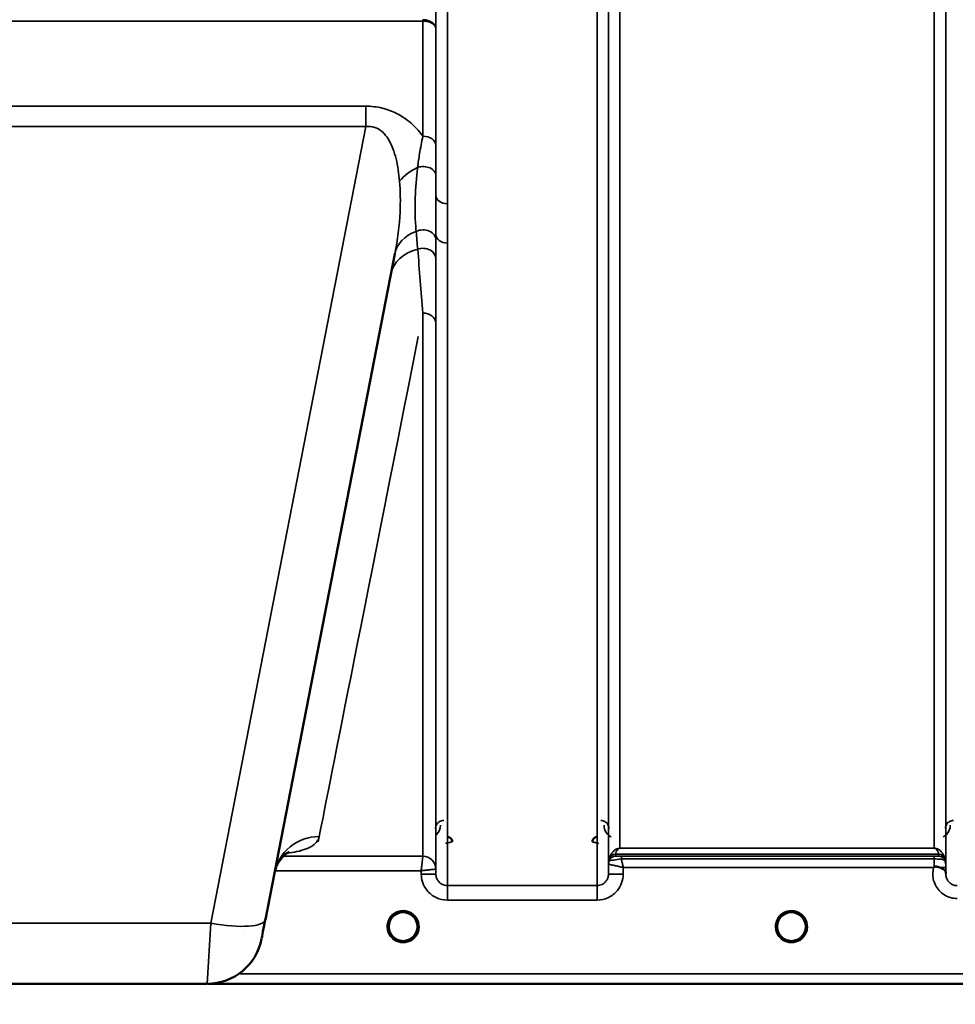
# Model space of a CAD drawing. Units: millimetres. Extents: x 0 to 9900, y 0 to 7000.
# Drawn here: x 6411 to 6698, y 4098 to 4400 of the extents above; entities that cross this region are included whole.
import ezdxf

# ---------------------------------------------------------------- set-up
doc = ezdxf.new("R2010")
doc.units = ezdxf.units.MM
doc.header["$LTSCALE"] = 33.333333
for name, color, linetype, lineweight in [('Dimension (ISO)', 7, 'Continuous', 25), ('Visible (ISO)', 7, 'Continuous', 50), ('Visible Narrow (ISO)', 7, 'Continuous', 35)]:
    doc.layers.add(name, color=color, linetype=linetype, lineweight=lineweight)
doc.styles.add('Note Text (ISO)', font='tahoma.ttf')
doc.dimstyles.new('TRICEL', dxfattribs={"dimscale": 33.333333, "dimtxt": 3.5, "dimasz": 1.2, "dimexe": 3.175, "dimexo": 2, "dimgap": 0.15, "dimtad": 1, "dimdec": 0, "dimlfac": 0.1, "dimrnd": 1e-08, "dimzin": 0, "dimdsep": 46, "dimtxsty": 'Note Text (ISO)', "dimblk": 'Filled-1', "dimcen": 0.09, "dimdle": 10, "dimclrd": 256, "dimclre": 256, "dimclrt": 256, "dimadec": 0, "dimazin": 0, "dimtfac": 0.2, "dimtdec": 0, "dimtmove": 0, "dimatfit": 3, "dimfxl": 1, "dimtolj": 1, "dimtzin": 0, "dimlwd": -1, "dimlwe": -1, "dimarcsym": 0})

# ---------------------------------------------------------------- blocks, each defined once
blk = doc.blocks.new('Filled-1')
at = {"color": 0}
for p, q in [((0, 0), (-1, 0.25)), ((-1, 0.25), (-1, -0.25)), ((-1, 0), (0, 0)), ((-1, -0.25), (0, 0))]:
    blk.add_line(p, q, dxfattribs=at)
at = {"color": 0, "flags": 128}
blk.add_lwpolyline([(-1, -0.25), (0, 0), (-1, 0.25), (-1, -0.25)], dxfattribs=at)
at = {"color": 0}
blk.add_solid([(-1, -0.25), (0, 0), (-1, 0.25), (-1, -0.25)], dxfattribs=at)
blk = doc.blocks.new('*D10')
at = {"layer": 'Defpoints', "color": 0, "transparency": 16777216}
for p in [(603.7, 4924.66), (7214.06, 4924.66), (7214.06, 3902.35)]:
    blk.add_point(p, dxfattribs=at)
at = {"layer": 'Dimension (ISO)', "transparency": 16777216}
for p, q in [((603.7, 4858), (603.7, 3796.52)), ((7214.06, 4858), (7214.06, 3796.52)), ((643.7, 3902.35), (7174.06, 3902.35))]:
    blk.add_line(p, q, dxfattribs=at)
at = {"layer": 'Dimension (ISO)', "transparency": 16777216, "xscale": 40.0000015894572, "yscale": 40.0000015894572, "zscale": 40.0000015894572, "rotation": 180}
blk.add_blockref('Filled-1', (603.7, 3902.35), dxfattribs=at)
at = {"layer": 'Dimension (ISO)', "transparency": 16777216, "xscale": 40.0000015894572, "yscale": 40.0000015894572, "zscale": 40.0000015894572}
blk.add_blockref('Filled-1', (7214.06, 3902.35), dxfattribs=at)
at = {"layer": 'Dimension (ISO)', "transparency": 16777216, "insert": (3787.32, 4028.64), "char_height": 116.667, "attachment_point": 1, "style": 'Note Text (ISO)'}
blk.add_mtext('\\A1;661', dxfattribs=at)

msp = doc.modelspace()

# ---------------------------------------------------------------- linework, layer by layer
at = {"layer": 'Visible (ISO)'}
for p, q in [((6486.23, 4124.35), (6525.9, 4328.41)), ((6350.5, 4104.66), (6468.39, 4104.66)), ((6468.72, 4104.67), (6906.6, 4104.67))]:
    msp.add_line(p, q, dxfattribs=at)
for centre, radius, start, end in [((6528.44, 4122.16), 4.4, 0, 180), ((6647.44, 4122.16), 4.4, 0, 180), ((6528.44, 4122.16), 4.4, 180, 232.03), ((6528.44, 4122.16), 4.4, 307.97, 0), ((6647.44, 4122.16), 4.4, 180, 232.0319), ((6647.44, 4122.16), 4.4, 307.9681, 0), ((6468.39, 4121.66), 17, 270, 349)]:
    msp.add_arc(centre, radius, start, end, dxfattribs=at)
for centre, major_axis, ratio, start_param, end_param in [((6486.63, 4126.42), (-1.56, -8), 0.00001, 0.143529, 1.383668), ((6528.44, 4122.16), (-4.29, -0.98), 0.99998, 1.120651, 1.570796), ((6647.44, 4122.16), (-4.29, -0.98), 0.99998, 1.120651, 1.570796)]:
    msp.add_ellipse(centre, major_axis=major_axis, ratio=ratio, start_param=start_param, end_param=end_param, dxfattribs=at)
for points, knots in [([(6543.46, 4148.19), (6543.46, 4148.19), (6543.46, 4148.19), (6543.45, 4148.38), (6543.42, 4148.57), (6543.29, 4148.87), (6543.2, 4149.05), (6542.9, 4149.36), (6542.74, 4149.47), (6542.46, 4149.59), (6542.36, 4149.62), (6542.16, 4149.66), (6542.06, 4149.67), (6541.96, 4149.67)], [-0.3020917, -0.3020917, -0.3020917, -0.3020917, -0.3010429, -0.3010429, -0.1978601, -0.1978601, -0.1218008, -0.1218008, -0.0618642, -0.0618642, -0.0308547, -0.0308547, -0.000001, -0.000001, -0.000001, -0.000001]), ([(6587.93, 4149.67), (6587.83, 4149.67), (6587.73, 4149.66), (6587.52, 4149.62), (6587.43, 4149.59), (6587.15, 4149.47), (6586.99, 4149.36), (6586.69, 4149.05), (6586.59, 4148.87), (6586.47, 4148.57), (6586.43, 4148.38), (6586.43, 4148.19), (6586.43, 4148.19), (6586.43, 4148.19)], [-0.1763487, -0.1763487, -0.1763487, -0.1763487, -0.1582748, -0.1582748, -0.1401097, -0.1401097, -0.1049992, -0.1049992, -0.060444, -0.060444, 0, 0, 0.0006144, 0.0006144, 0.0006144, 0.0006144]), ([(6493.53, 4145.04), (6493.53, 4145.04), (6493.53, 4145.04), (6493.37, 4144.97), (6491.84, 4144.34), (6489.78, 4141.13), (6489.25, 4139.85), (6488.99, 4138.56)], [4.843529, 4.843529, 4.843529, 4.843529, 5.007123, 5.007123, 7.633662, 7.633662, 8.805352, 8.805352, 8.805352, 8.805352]), ([(6691.03, 4140.29), (6691.03, 4140.29), (6691.03, 4140.29), (6691.03, 4140.29), (6691.03, 4140.29), (6691.03, 4140.29), (6691.03, 4140.29), (6691.03, 4140.29), (6691.03, 4140.29), (6691.03, 4140.29), (6691.03, 4140.29), (6691.03, 4140.29), (6691.03, 4140.29), (6691.03, 4140.29), (6691.03, 4140.29), (6691.03, 4140.29), (6691.03, 4140.3), (6691.03, 4140.3), (6691.03, 4140.3), (6691.03, 4140.3), (6691.03, 4140.3), (6691.03, 4140.3), (6691.03, 4140.3), (6691.04, 4140.3), (6691.05, 4140.31), (6691.06, 4140.32), (6691.07, 4140.33), (6691.09, 4140.35), (6691.11, 4140.36), (6691.16, 4140.4), (6691.2, 4140.43), (6691.23, 4140.46)], [-0.02635374, -0.02635374, -0.02635374, -0.02635374, -0.02633354, -0.02633354, -0.02631358, -0.02631358, -0.02629904, -0.02629904, -0.0262906, -0.0262906, -0.02628189, -0.02628189, -0.02626428, -0.02626428, -0.02615287, -0.02615287, -0.02610618, -0.02610618, -0.02600337, -0.02600337, -0.02577903, -0.02577903, -0.0253347, -0.0253347, -0.02301395, -0.02301395, -0.01976948, -0.01976948, -0.01314913, -0.01314913, 0, 0, 0, 0]), ([(6691.23, 4140.46), (6691.26, 4140.48), (6691.29, 4140.49), (6691.35, 4140.52), (6691.38, 4140.53), (6691.54, 4140.57), (6691.71, 4140.57), (6692.18, 4140.52), (6692.5, 4140.44), (6692.83, 4140.31)], [0.0000448, 0.0000448, 0.0000448, 0.0000448, 0.010381, 0.010381, 0.0195454, 0.0195454, 0.0603058, 0.0603058, 0.1188158, 0.1188158, 0.1188158, 0.1188158]), ([(6692.83, 4140.3), (6693.09, 4140.2), (6693.34, 4140.09), (6693.56, 4139.99), (6693.7, 4139.92), (6693.83, 4139.85), (6693.95, 4139.78), (6694.22, 4139.63), (6694.41, 4139.49), (6694.53, 4139.35), (6694.6, 4139.27), (6694.65, 4139.18), (6694.69, 4139.08), (6694.73, 4138.97), (6694.74, 4138.86), (6694.75, 4138.73)], [0.0000924, 0.0000924, 0.0000924, 0.0000924, 0.0946419, 0.0946419, 0.0946419, 0.1555044, 0.1555044, 0.1555044, 0.2900912, 0.2900912, 0.2900912, 0.3644132, 0.3644132, 0.3644132, 0.4502668, 0.4502668, 0.4502668, 0.4502668]), ([(6524.99, 4119.45), (6524.94, 4119.51), (6524.9, 4119.57), (6524.86, 4119.63), (6524.72, 4119.83), (6524.6, 4120.04), (6524.49, 4120.25), (6524.43, 4120.39), (6524.37, 4120.52), (6524.32, 4120.66), (6524.28, 4120.78), (6524.24, 4120.9), (6524.2, 4121.03), (6524.16, 4121.18), (6524.13, 4121.33), (6524.1, 4121.49), (6524.05, 4121.78), (6524.05, 4122), (6524.04, 4122.11), (6524.04, 4122.12), (6524.04, 4122.15), (6524.04, 4122.17), (6524.04, 4122.17), (6524.04, 4122.18), (6524.04, 4122.18)], [-0.1005571, -0.1005571, -0.1005571, -0.1005571, -0.094045, -0.094045, -0.094045, -0.0722973, -0.0722973, -0.0722973, -0.05889, -0.05889, -0.05889, -0.0467831, -0.0467831, -0.0467831, -0.03198, -0.03198, -0.03198, -0.0041465, -0.0041465, -0.0041465, -0.0008269, -0.0008269, -0.0008269, 0, 0, 0, 0]), ([(6525.36, 4119.03), (6525.27, 4119.12), (6525.18, 4119.21), (6525.1, 4119.31), (6525.01, 4119.42), (6524.91, 4119.54), (6524.83, 4119.67), (6524.77, 4119.75), (6524.72, 4119.84), (6524.67, 4119.93), (6524.62, 4120.01), (6524.57, 4120.09), (6524.53, 4120.17), (6524.48, 4120.28), (6524.43, 4120.38), (6524.39, 4120.49), (6524.31, 4120.67), (6524.25, 4120.86), (6524.2, 4121.04), (6524.11, 4121.36), (6524.08, 4121.63), (6524.06, 4121.81)], [-0.03744171, -0.03744171, -0.03744171, -0.03744171, -0.03455603, -0.03455603, -0.03455603, -0.03102997, -0.03102997, -0.03102997, -0.02860107, -0.02860107, -0.02860107, -0.02634406, -0.02634406, -0.02634406, -0.02353294, -0.02353294, -0.02353294, -0.01873759, -0.01873759, -0.01873759, -0.01061234, -0.01061234, -0.01061234, -0.01061234]), ([(6524.35, 4120.57), (6524.38, 4120.51), (6524.4, 4120.44), (6524.43, 4120.38), (6524.51, 4120.21), (6524.59, 4120.04), (6524.69, 4119.87)], [-0.10160058, -0.10160058, -0.10160058, -0.10160058, -0.09694402, -0.09694402, -0.09694402, -0.08402074, -0.08402074, -0.08402074, -0.08402074]), ([(6529.5, 4117.89), (6529.53, 4117.9), (6529.55, 4117.9), (6529.58, 4117.91), (6529.89, 4118), (6530.32, 4118.15), (6530.77, 4118.43), (6531.08, 4118.63), (6531.37, 4118.86), (6531.62, 4119.12), (6531.77, 4119.28), (6531.9, 4119.45), (6532.03, 4119.63), (6532.17, 4119.83), (6532.29, 4120.04), (6532.4, 4120.25), (6532.46, 4120.39), (6532.52, 4120.52), (6532.57, 4120.66), (6532.61, 4120.78), (6532.65, 4120.9), (6532.69, 4121.03), (6532.73, 4121.18), (6532.76, 4121.33), (6532.79, 4121.49), (6532.81, 4121.64), (6532.82, 4121.77), (6532.83, 4121.88)], [-0.1977411, -0.1977411, -0.1977411, -0.1977411, -0.1934075, -0.1934075, -0.1934075, -0.1459723, -0.1459723, -0.1459723, -0.113308, -0.113308, -0.113308, -0.094045, -0.094045, -0.094045, -0.0722972, -0.0722972, -0.0722972, -0.05889, -0.05889, -0.05889, -0.0467831, -0.0467831, -0.0467831, -0.03198, -0.03198, -0.03198, -0.0174331, -0.0174331, -0.0174331, -0.0174331]), ([(6532.83, 4121.85), (6532.83, 4121.83), (6532.83, 4121.8), (6532.82, 4121.77), (6532.8, 4121.48), (6532.74, 4121.18), (6532.65, 4120.9), (6532.6, 4120.73), (6532.54, 4120.57), (6532.47, 4120.42), (6532.43, 4120.32), (6532.38, 4120.22), (6532.33, 4120.12), (6532.29, 4120.04), (6532.24, 4119.96), (6532.19, 4119.88), (6532.14, 4119.79), (6532.08, 4119.7), (6532.02, 4119.61), (6531.92, 4119.47), (6531.81, 4119.34), (6531.7, 4119.21), (6531.64, 4119.14), (6531.58, 4119.08), (6531.53, 4119.03)], [-0.1288971, -0.1288971, -0.1288971, -0.1288971, -0.1262543, -0.1262543, -0.1262543, -0.0966851, -0.0966851, -0.0966851, -0.0798537, -0.0798537, -0.0798537, -0.0693538, -0.0693538, -0.0693538, -0.0604022, -0.0604022, -0.0604022, -0.0501901, -0.0501901, -0.0501901, -0.0344505, -0.0344505, -0.0344505, -0.0263588, -0.0263588, -0.0263588, -0.0263588]), ([(6643.04, 4122.17), (6643.04, 4122.16), (6643.04, 4122.16), (6643.04, 4122.16), (6643.04, 4122.1), (6643.05, 4121.97), (6643.06, 4121.78)], [-0.14678307, -0.14678307, -0.14678307, -0.14678307, -0.14554288, -0.14554288, -0.14554288, -0.13108816, -0.13108816, -0.13108816, -0.13108816]), ([(6644.71, 4118.71), (6644.68, 4118.74), (6644.64, 4118.77), (6644.59, 4118.81), (6644.41, 4118.97), (6644.25, 4119.13), (6644.1, 4119.31), (6644.01, 4119.42), (6643.91, 4119.54), (6643.83, 4119.67), (6643.77, 4119.75), (6643.72, 4119.84), (6643.67, 4119.93), (6643.62, 4120.01), (6643.57, 4120.09), (6643.53, 4120.17), (6643.48, 4120.28), (6643.43, 4120.38), (6643.39, 4120.49), (6643.31, 4120.67), (6643.25, 4120.86), (6643.2, 4121.04), (6643.08, 4121.48), (6643.06, 4121.83), (6643.05, 4121.98), (6643.04, 4122.07), (6643.04, 4122.14), (6643.04, 4122.16), (6643.04, 4122.16), (6643.04, 4122.16), (6643.04, 4122.16)], [-0.04124188, -0.04124188, -0.04124188, -0.04124188, -0.03984033, -0.03984033, -0.03984033, -0.034556, -0.034556, -0.034556, -0.03102994, -0.03102994, -0.03102994, -0.02860105, -0.02860105, -0.02860105, -0.02634404, -0.02634404, -0.02634404, -0.02353292, -0.02353292, -0.02353292, -0.01873758, -0.01873758, -0.01873758, -0.00742463, -0.00742463, -0.00742463, -0.00105212, -0.00105212, -0.00105212, -0.00098961, -0.00098961, -0.00098961, -0.00098961]), ([(6643.35, 4120.57), (6643.37, 4120.51), (6643.4, 4120.44), (6643.43, 4120.38), (6643.51, 4120.21), (6643.59, 4120.04), (6643.7, 4119.87)], [-0.10161976, -0.10161976, -0.10161976, -0.10161976, -0.09694404, -0.09694404, -0.09694404, -0.08400149, -0.08400149, -0.08400149, -0.08400149]), ([(6651.84, 4121.98), (6651.84, 4121.91), (6651.83, 4121.84), (6651.82, 4121.76), (6651.79, 4121.46), (6651.73, 4121.17), (6651.64, 4120.89), (6651.59, 4120.73), (6651.54, 4120.57), (6651.47, 4120.41), (6651.42, 4120.31), (6651.38, 4120.21), (6651.33, 4120.12), (6651.28, 4120.04), (6651.24, 4119.95), (6651.19, 4119.87), (6651.13, 4119.78), (6651.07, 4119.69), (6651.01, 4119.6), (6650.92, 4119.47), (6650.81, 4119.34), (6650.7, 4119.21), (6650.45, 4118.93), (6650.23, 4118.75), (6650.15, 4118.69)], [-0.134094, -0.134094, -0.134094, -0.134094, -0.1257006, -0.1257006, -0.1257006, -0.096304, -0.096304, -0.096304, -0.079647, -0.079647, -0.079647, -0.0692007, -0.0692007, -0.0692007, -0.0602507, -0.0602507, -0.0602507, -0.0499906, -0.0499906, -0.0499906, -0.0344505, -0.0344505, -0.0344505, 0, 0, 0, 0]), ([(6651.19, 4119.87), (6651.27, 4120), (6651.34, 4120.12), (6651.4, 4120.25), (6651.45, 4120.36), (6651.5, 4120.46), (6651.54, 4120.57)], [-0.08539148, -0.08539148, -0.08539148, -0.08539148, -0.07229709, -0.07229709, -0.07229709, -0.06175049, -0.06175049, -0.06175049, -0.06175049]), ([(6651.84, 4122.18), (6651.84, 4122.18), (6651.84, 4122.17), (6651.84, 4122.16), (6651.84, 4122.11), (6651.84, 4121.98), (6651.83, 4121.81)], [-0.14871563, -0.14871563, -0.14871563, -0.14871563, -0.14554288, -0.14554288, -0.14554288, -0.13174704, -0.13174704, -0.13174704, -0.13174704]), ([(6524.95, 4119.5), (6525.16, 4119.23), (6525.41, 4118.97), (6525.7, 4118.74), (6526.12, 4118.4), (6526.58, 4118.15), (6527.04, 4118), (6527.18, 4117.95), (6527.3, 4117.91), (6527.38, 4117.89)], [-0.07410125, -0.07410125, -0.07410125, -0.07410125, -0.05146946, -0.05146946, -0.05146946, -0.01809961, -0.01809961, -0.01809961, -0.00780609, -0.00780609, -0.00780609, -0.00780609]), ([(6525.89, 4118.58), (6526.07, 4118.42), (6526.16, 4118.33), (6526.2, 4118.27), (6526.22, 4118.24), (6526.23, 4118.21), (6526.24, 4118.18), (6526.24, 4118.16), (6526.24, 4118.15), (6526.23, 4118.13), (6526.23, 4118.12), (6526.22, 4118.11), (6526.21, 4118.1), (6526.2, 4118.09), (6526.19, 4118.08), (6526.18, 4118.07), (6526.16, 4118.06), (6526.13, 4118.05), (6526.11, 4118.05), (6526.06, 4118.03), (6526.01, 4118.03), (6525.96, 4118.03), (6525.9, 4118.03), (6525.85, 4118.03), (6525.82, 4118.03), (6525.81, 4118.03), (6525.8, 4118.03), (6525.8, 4118.03)], [-0.007647616, -0.007647616, -0.007647616, -0.007647616, -0.005764131, -0.005764131, -0.005764131, -0.004904883, -0.004904883, -0.004904883, -0.00442656, -0.00442656, -0.00442656, -0.004090194, -0.004090194, -0.004090194, -0.003677553, -0.003677553, -0.003677553, -0.003058504, -0.003058504, -0.003058504, -0.001892073, -0.001892073, -0.001892073, -0.000526712, -0.000526712, -0.000526712, -0.000012735, -0.000012735, -0.000012735, -0.000012735]), ([(6527.38, 4117.89), (6527.39, 4117.89), (6527.39, 4117.89), (6527.4, 4117.89), (6527.42, 4117.88), (6527.45, 4117.88), (6527.46, 4117.87)], [-0.005586189, -0.005586189, -0.005586189, -0.005586189, -0.00491068, -0.00491068, -0.00491068, 0, 0, 0, 0]), ([(6529.5, 4117.89), (6529.5, 4117.89), (6529.5, 4117.89), (6529.49, 4117.89), (6529.46, 4117.88), (6529.44, 4117.88), (6529.43, 4117.87)], [-0.005586188, -0.005586188, -0.005586188, -0.005586188, -0.00491068, -0.00491068, -0.00491068, 0, 0, 0, 0]), ([(6531.9, 4119.45), (6531.7, 4119.19), (6531.46, 4118.95), (6531.19, 4118.74), (6530.77, 4118.4), (6530.31, 4118.15), (6529.85, 4118), (6529.71, 4117.95), (6529.59, 4117.91), (6529.5, 4117.89)], [-0.07274218, -0.07274218, -0.07274218, -0.07274218, -0.05146947, -0.05146947, -0.05146947, -0.01809961, -0.01809961, -0.01809961, -0.0078061, -0.0078061, -0.0078061, -0.0078061]), ([(6531.09, 4118.03), (6531.08, 4118.03), (6531.07, 4118.03), (6531.04, 4118.03), (6531.03, 4118.03), (6531.02, 4118.03), (6531, 4118.03), (6530.98, 4118.03), (6530.95, 4118.03), (6530.92, 4118.03), (6530.87, 4118.03), (6530.82, 4118.04), (6530.77, 4118.05), (6530.75, 4118.05), (6530.73, 4118.06), (6530.71, 4118.08), (6530.69, 4118.08), (6530.68, 4118.09), (6530.67, 4118.1), (6530.66, 4118.11), (6530.66, 4118.12), (6530.65, 4118.13), (6530.65, 4118.15), (6530.65, 4118.17), (6530.65, 4118.18), (6530.66, 4118.21), (6530.67, 4118.24), (6530.69, 4118.27), (6530.74, 4118.34), (6530.82, 4118.43), (6531, 4118.58)], [-0.4094279, -0.4094279, -0.4094279, -0.4094279, -0.3717276, -0.3717276, -0.3717276, -0.3549732, -0.3549732, -0.3549732, -0.3198616, -0.3198616, -0.3198616, -0.2611459, -0.2611459, -0.2611459, -0.2296685, -0.2296685, -0.2296685, -0.2083125, -0.2083125, -0.2083125, -0.1904331, -0.1904331, -0.1904331, -0.1643446, -0.1643446, -0.1643446, -0.1185986, -0.1185986, -0.1185986, -0.0223771, -0.0223771, -0.0223771, -0.0223771]), ([(6643.95, 4119.5), (6644.16, 4119.23), (6644.41, 4118.97), (6644.7, 4118.74), (6645.12, 4118.4), (6645.58, 4118.15), (6646.04, 4118), (6646.18, 4117.95), (6646.3, 4117.91), (6646.38, 4117.89)], [-0.07409379, -0.07409379, -0.07409379, -0.07409379, -0.05146947, -0.05146947, -0.05146947, -0.01809961, -0.01809961, -0.01809961, -0.0078061, -0.0078061, -0.0078061, -0.0078061]), ([(6646.38, 4117.89), (6646.36, 4117.9), (6646.33, 4117.9), (6646.31, 4117.91), (6645.99, 4118), (6645.57, 4118.15), (6645.12, 4118.43), (6644.76, 4118.66), (6644.42, 4118.95), (6644.14, 4119.27)], [-0.19774132, -0.19774132, -0.19774132, -0.19774132, -0.1934077, -0.1934077, -0.1934077, -0.14597241, -0.14597241, -0.14597241, -0.10736263, -0.10736263, -0.10736263, -0.10736263]), ([(6644.77, 4118.67), (6645.04, 4118.46), (6645.15, 4118.35), (6645.2, 4118.27), (6645.22, 4118.24), (6645.23, 4118.21), (6645.24, 4118.18), (6645.24, 4118.16), (6645.24, 4118.15), (6645.23, 4118.13), (6645.23, 4118.12), (6645.22, 4118.11), (6645.21, 4118.1), (6645.2, 4118.09), (6645.19, 4118.08), (6645.18, 4118.07), (6645.16, 4118.06), (6645.13, 4118.05), (6645.11, 4118.05), (6645.06, 4118.03), (6645.01, 4118.03), (6644.96, 4118.03), (6644.9, 4118.03), (6644.85, 4118.03), (6644.82, 4118.03), (6644.81, 4118.03), (6644.8, 4118.03), (6644.8, 4118.03)], [-0.008038431, -0.008038431, -0.008038431, -0.008038431, -0.005787947, -0.005787947, -0.005787947, -0.004925149, -0.004925149, -0.004925149, -0.004444851, -0.004444851, -0.004444851, -0.004107096, -0.004107096, -0.004107096, -0.00369275, -0.00369275, -0.00369275, -0.003071144, -0.003071144, -0.003071144, -0.001899895, -0.001899895, -0.001899895, -0.000528894, -0.000528894, -0.000528894, -0.000012793, -0.000012793, -0.000012793, -0.000012793]), ([(6648.5, 4117.89), (6648.53, 4117.9), (6648.55, 4117.9), (6648.58, 4117.91), (6648.89, 4118), (6649.31, 4118.15), (6649.77, 4118.43), (6650.21, 4118.72), (6650.61, 4119.07), (6650.94, 4119.5)], [-0.19774086, -0.19774086, -0.19774086, -0.19774086, -0.19340725, -0.19340725, -0.19340725, -0.14597206, -0.14597206, -0.14597206, -0.09874979, -0.09874979, -0.09874979, -0.09874979]), ([(6650.09, 4118.03), (6650.08, 4118.03), (6650.07, 4118.03), (6650.04, 4118.03), (6650.03, 4118.03), (6650.02, 4118.03), (6650, 4118.03), (6649.98, 4118.03), (6649.95, 4118.03), (6649.92, 4118.03), (6649.87, 4118.03), (6649.82, 4118.04), (6649.77, 4118.05), (6649.75, 4118.05), (6649.73, 4118.06), (6649.71, 4118.08), (6649.69, 4118.08), (6649.68, 4118.09), (6649.67, 4118.1), (6649.66, 4118.11), (6649.66, 4118.12), (6649.65, 4118.13), (6649.65, 4118.15), (6649.65, 4118.17), (6649.65, 4118.18), (6649.66, 4118.21), (6649.67, 4118.24), (6649.69, 4118.27), (6649.74, 4118.35), (6649.85, 4118.46), (6650.11, 4118.66)], [-0.4094279, -0.4094279, -0.4094279, -0.4094279, -0.371727, -0.371727, -0.371727, -0.3549732, -0.3549732, -0.3549732, -0.3198617, -0.3198617, -0.3198617, -0.2611459, -0.2611459, -0.2611459, -0.2296685, -0.2296685, -0.2296685, -0.2083125, -0.2083125, -0.2083125, -0.1904331, -0.1904331, -0.1904331, -0.1643446, -0.1643446, -0.1643446, -0.1185986, -0.1185986, -0.1185986, -0.0059858, -0.0059858, -0.0059858, -0.0059858])]:
    msp.add_open_spline(points, degree=3, knots=knots, dxfattribs=at)
for points in [[(6694.75, 4138.69), (6694.75, 4138.62), (6694.75, 4138.54), (6694.75, 4138.47)], [(6524.06, 4121.81), (6524.06, 4121.8), (6524.06, 4121.79), (6524.06, 4121.78)], [(6643.06, 4121.79), (6643.06, 4121.81), (6643.06, 4121.84), (6643.06, 4121.86)], [(6651.83, 4121.81), (6651.83, 4121.88), (6651.84, 4121.94), (6651.84, 4121.99)], [(6527.46, 4117.87), (6527.44, 4117.88), (6527.41, 4117.89), (6527.38, 4117.89)], [(6646.46, 4117.87), (6646.44, 4117.88), (6646.41, 4117.89), (6646.38, 4117.89)], [(6648.5, 4117.89), (6648.48, 4117.89), (6648.45, 4117.88), (6648.43, 4117.87)], [(6650.94, 4119.5), (6650.83, 4119.36), (6650.71, 4119.22), (6650.57, 4119.08)]]:
    msp.add_open_spline(points, degree=3, dxfattribs=at)
at = {"layer": 'Visible Narrow (ISO)'}
for p, q in [((6542, 5309.31), (6542, 4343.79)), ((6587.89, 4134.75), (6587.89, 5309.31)), ((6538.5, 4346.34), (6538.5, 5307.45)), ((6591.39, 5307.45), (6591.39, 4138.22)), ((6694.75, 4138.22), (6694.75, 5307.89)), ((6591.41, 4141.29), (6591.41, 5305.9)), ((6694.72, 5305.92), (6694.72, 4141.29)), ((6594.91, 5271.57), (6594.91, 4146.2)), ((6691.22, 4146.2), (6691.22, 5271.57)), ((6284.4, 4399.76), (6534.49, 4399.76)), ((6534.49, 4364.47), (6534.49, 4399.76)), ((6538.49, 4397.39), (6538.49, 4361.62)), ((6517.02, 4373.67), (6301.87, 4373.67)), ((6517.02, 4373.67), (6517.02, 4367.42)), ((6301.87, 4367.42), (6517.02, 4367.42)), ((6517.02, 4367.42), (6469.54, 4123.19)), ((6542, 4343.79), (6542, 4331.73)), ((6538.5, 4138.22), (6538.5, 4334.33)), ((6542, 4331.73), (6542, 4134.75)), ((6534.49, 4143.75), (6534.49, 4310.24)), ((6538.49, 4307.13), (6538.49, 4139.79)), ((6491.72, 4144.49), (6491.72, 4144.49)), ((6692.63, 4144.35), (6593.5, 4144.35)), ((6593.5, 4144.34), (6593.5, 4143.76)), ((6593.5, 4144.34), (6692.64, 4144.34)), ((6691.22, 4146.2), (6594.91, 4146.2)), ((6594.91, 4146.19), (6594.91, 4146.2)), ((6594.91, 4146.19), (6691.22, 4146.19)), ((6691.22, 4146.19), (6691.22, 4146.2)), ((6692.64, 4143.75), (6692.64, 4144.34)), ((6491.18, 4143.75), (6491.18, 4143.75)), ((6534.49, 4143.75), (6491.72, 4143.75)), ((6591.41, 4141.29), (6591.39, 4138.22)), ((6591.61, 4142.42), (6591.61, 4143.01)), ((6691.23, 4143.73), (6595.33, 4143.73)), ((6595.33, 4143.73), (6595.33, 4142.9)), ((6595.33, 4142.9), (6691.23, 4142.9)), ((6691.23, 4143.73), (6691.23, 4142.9)), ((6694.52, 4143.01), (6694.52, 4142.42)), ((6489.16, 4139.29), (6489.16, 4139.29)), ((6489.17, 4139.29), (6533.99, 4139.29)), ((6533.99, 4139.29), (6534, 4138.22)), ((6538.5, 4138.22), (6538.49, 4139.79)), ((6595.89, 4138.22), (6595.9, 4140.29)), ((6595.9, 4140.29), (6691.03, 4140.29)), ((6694.75, 4138.69), (6694.73, 4140.29)), ((6587.89, 4134.75), (6542, 4134.75)), ((6542, 4130.29), (6542, 4134.75)), ((6587.89, 4130.29), (6587.89, 4134.75)), ((6542, 4130.29), (6587.89, 4130.29)), ((6469.54, 4123.19), (6349.34, 4123.19)), ((6468.39, 4104.66), (6469.54, 4123.19)), ((6479.38, 4120.56), (6479.38, 4120.56)), ((6728.94, 4107.65), (6478.01, 4107.65)), ((6469.01, 4104.67), (6729.01, 4104.67))]:
    msp.add_line(p, q, dxfattribs=at)
for centre in [(6528.44, 4122.16), (6647.44, 4122.16)]:
    msp.add_arc(centre, 4.9, 302.6929, 237.3071, dxfattribs=at)
for centre, major_axis, ratio, start_param, end_param in [((6534.49, 4406.48), (0, -10), 0.000162, 5.393068, 5.449413), ((6534.49, 4361.6), (4, 0), 0.71728, 0.008727, 1.570796), ((6538.45, 4346.52), (13.26, 4.48), 0.708406, 1.754185, 2.285827), ((6534.5, 4352.54), (4, 0), 0.655238, 0.00792, 1.976941), ((6542, 4346.36), (-3.5, 0), 0.735282, 0.008744, 1.570796), ((6539.64, 4325.74), (-13.74, 2.67), 0.739941, 5.400225, 6.283185), ((6534.5, 4332.57), (4, 0), 0.795303, 0.009474, 2.111542), ((6542, 4334.35), (-3.5, 0), 0.750552, 0.008737, 1.570796), ((6538.45, 4319.63), (-13.74, 2.67), 0.755067, 5.268473, 6.283185), ((6534.49, 4326.93), (4, 0), 0.795051, 0.00934, 1.978362), ((6534.49, 4307.1), (4, 0), 0.786706, 0.008727, 1.570796), ((6656.06, 4924.66), (-154.53, -781), 0.00001, 0.107016, 0.650392), ((6502.74, 4135.89), (-13.74, 2.67), 0.991876, 4.902853, 6.283185), ((6593.5, 4142.34), (-2, 0), 0.999132, 4.712389, 5.943348), ((6593.5, 4142.36), (-1.95, 0.44), 0.993241, 4.935125, 6.159749), ((6594.45, 4145.66), (-0.95, -1.32), 0.024566, 6.161147, 6.2495), ((6691.69, 4145.66), (0.95, -1.32), 0.024566, 0.033686, 0.122039), ((6692.63, 4142.36), (1.95, 0.44), 0.993241, 0.123436, 1.34806), ((6692.64, 4142.34), (2, 0), 0.999132, 0.339837, 1.570796), ((6534.49, 4139.75), (4, 0), 0.999882, 0.008727, 1.570796), ((6534.24, 4143.75), (0.25, 0), 0.021605, 6.249462, 6.283195), ((6534.49, 4139.75), (-2.16, 3.36), 0.999598, 4.15002, 5.711518), ((6594.91, 4141.26), (-3.5, 0), 0.999881, 5.943348, 6.274459), ((6593.66, 4141.27), (-2.25, 0.01), 0.004754, 6.249207, 6.282985), ((6594.91, 4141.25), (-1.89, -2.94), 0.999597, 4.944549, 5.275087), ((6593.5, 4141.76), (-2, 0), 0.999881, 4.712389, 5.943348), ((6593.5, 4141.75), (-1.08, -1.68), 0.999597, 3.712022, 4.942982), ((6593.09, 4147.09), (1.47, 4.08), 0.008837, 3.009282, 3.117658), ((6594.48, 4142.43), (-2.86, -0.01), 0.018862, 6.283118, 6.312391), ((6595.11, 4143.76), (1.61, 0), 0.018817, 3.141537, 3.170808), ((6691.23, 4140.26), (0.01, -4.5), 0.000027, 4.082892, 4.667487), ((6692.64, 4141.75), (2, 0), 0.999882, 0.339837, 1.570796), ((6693.05, 4147.09), (1.47, -4.08), 0.008837, 0.023935, 0.13231), ((6691.22, 4141.25), (3.5, 0), 0.999882, 0.008727, 0.339831), ((6534, 4138.18), (4.5, 0.04), 0.008726, 0.000134, 1.57072), ((6536.24, 4139.77), (-2.25, -0.02), 0.008553, 3.141792, 3.175526), ((6595.89, 4138.18), (-4.5, 0.04), 0.008726, 4.712465, 6.283052), ((6691.23, 4140.26), (3.5, 0.03), 0.008726, 0.000123, 1.097754), ((6469.54, 4127.59), (16.69, -3.24), 0.254374, 4.761794, 6.283185), ((6528.44, 4122.16), (-4.4, 0), 0.999962, 0.927332, 1.327612), ((6528.44, 4122.16), (4.12, -2.65), 0.999984, 4.712389, 5.853501), ((6528.44, 4122.16), (-3.52, -2.64), 0.999989, 1.170433, 1.570796), ((6647.44, 4122.16), (-4.4, 0), 0.999962, 0.91511, 1.327612), ((6647.44, 4122.16), (4.12, -2.65), 0.999984, 4.712389, 5.853484), ((6647.44, 4122.16), (-3.49, -2.68), 0.99999, 1.159682, 1.570796)]:
    msp.add_ellipse(centre, major_axis=major_axis, ratio=ratio, start_param=start_param, end_param=end_param, dxfattribs=at)
for points in [[(6538.49, 4397.39), (6538.48, 4403.87), (6538.48, 4410.35), (6538.48, 4416.83)], [(6538.5, 4346.34), (6538.5, 4348.36), (6538.5, 4350.45), (6538.49, 4352.56)], [(6532.44, 4335.3), (6532.6, 4333.49), (6532.76, 4331.68), (6532.91, 4329.85)], [(6538.49, 4326.96), (6538.5, 4328.84), (6538.5, 4330.72), (6538.5, 4332.59)], [(6538.5, 4332.59), (6538.5, 4333.17), (6538.5, 4333.74), (6538.5, 4334.33)], [(6532.91, 4329.85), (6533.45, 4323.47), (6533.97, 4316.9), (6534.49, 4310.25)], [(6538.49, 4307.13), (6538.49, 4313.78), (6538.49, 4320.42), (6538.49, 4326.96)]]:
    msp.add_open_spline(points, degree=3, dxfattribs=at)
for points, knots in [([(6538.49, 4397.39), (6538.49, 4397.4), (6538.49, 4397.4), (6538.49, 4397.4), (6538.48, 4397.84), (6538.32, 4398.28), (6538.03, 4398.67), (6537.93, 4398.8), (6537.82, 4398.92), (6537.7, 4399.04), (6537.49, 4399.24), (6537.25, 4399.42), (6536.97, 4399.58), (6536.92, 4399.61), (6536.87, 4399.63), (6536.82, 4399.66), (6536.65, 4399.74), (6536.47, 4399.82), (6536.29, 4399.89), (6536.1, 4399.95), (6535.91, 4400.01), (6535.71, 4400.05), (6535.32, 4400.14), (6534.9, 4400.19), (6534.49, 4400.19)], [-2.173583, -2.173583, -2.173583, -2.173583, -2.16695, -2.16695, -2.16695, -1.516865, -1.516865, -1.516865, -1.30017, -1.30017, -1.30017, -0.931264, -0.931264, -0.931264, -0.86678, -0.86678, -0.86678, -0.650085, -0.650085, -0.650085, -0.43339, -0.43339, -0.43339, 0, 0, 0, 0]), ([(6534.49, 4399.76), (6534.9, 4399.76), (6535.53, 4399.7), (6536.29, 4399.52), (6537.01, 4399.26), (6537.61, 4398.9), (6538.27, 4398.27), (6538.48, 4397.77), (6538.49, 4397.4), (6538.49, 4397.39), (6538.49, 4397.39)], [0, 0, 0, 0, 0.43339, 0.650085, 0.86678, 1.30017, 1.516865, 2.16695, 2.16695, 2.173583, 2.173583, 2.173583, 2.173583]), ([(6534.49, 4364.47), (6534.04, 4365.08), (6532.36, 4367.2), (6529.71, 4369.63), (6525.82, 4371.88), (6522.09, 4373.28), (6518.69, 4373.67), (6517.02, 4373.67)], [4.326978, 4.326978, 4.326978, 4.326978, 4.626651, 5.380095, 5.631242, 6.133538, 6.635833, 6.635833, 6.635833, 6.635833]), ([(6517.02, 4367.42), (6517.96, 4367.55), (6518.9, 4367.47), (6519.76, 4367.19), (6520.62, 4366.91), (6521.41, 4366.42), (6522.1, 4365.78), (6522.45, 4365.47), (6522.78, 4365.11), (6523.08, 4364.73), (6524, 4363.58), (6524.72, 4362.18), (6525.3, 4360.66), (6525.68, 4359.66), (6526.01, 4358.6), (6526.28, 4357.51), (6526.82, 4355.33), (6527.16, 4353.02), (6527.36, 4350.68)], [-6.635833, -6.635833, -6.635833, -6.635833, -6.133538, -6.133538, -6.133538, -5.631242, -5.631242, -5.631242, -5.380095, -5.380095, -5.380095, -4.626651, -4.626651, -4.626651, -4.124356, -4.124356, -4.124356, -3.119765, -3.119765, -3.119765, -3.119765]), ([(6534.49, 4364.47), (6534.11, 4362.72), (6533.52, 4359.51), (6533.07, 4356.31), (6532.91, 4354.94)], [0.000084, 0.000084, 0.000084, 0.000084, 0.699193, 1.223587, 1.223587, 1.223587, 1.223587]), ([(6538.49, 4352.56), (6538.49, 4353.88), (6538.49, 4356.97), (6538.49, 4360), (6538.49, 4361.62)], [-1.223587, -1.223587, -1.223587, -1.223587, -0.699193, 0, 0, 0, 0]), ([(6532.91, 4354.94), (6532.51, 4351.73), (6532.1, 4346.53), (6532.09, 4340.16), (6532.29, 4336.88), (6532.44, 4335.3)], [0, 0, 0, 0, 1.251024, 2.085039, 2.919055, 2.919055, 2.919055, 2.919055]), ([(6527.36, 4350.68), (6527.62, 4347.57), (6527.73, 4340.28), (6526.73, 4332.7), (6525.9, 4328.41)], [-20.88654, -20.88654, -20.88654, -20.88654, -19.551308, -17.771, -17.771, -17.771, -17.771]), ([(6538.5, 4346.34), (6538.5, 4345.39), (6538.5, 4344.44), (6538.5, 4343.5), (6538.5, 4341.59), (6538.5, 4339.73), (6538.5, 4337.9), (6538.5, 4336.7), (6538.5, 4335.51), (6538.5, 4334.33)], [-1.794406, -1.794406, -1.794406, -1.794406, -1.383605, -1.383605, -1.383605, -0.550543, -0.550543, -0.550543, 0, 0, 0, 0]), ([(6540.88, 4154.73), (6540.43, 4154.73), (6539.55, 4154.45), (6538.61, 4153.51), (6538.38, 4152.71), (6538.38, 4152.24)], [-0.1904848, -0.1904848, -0.1904848, -0.1904848, -0.1360606, -0.0816363, 0, 0, 0, 0]), ([(6591.51, 4152.24), (6591.51, 4152.55), (6591.38, 4153.19), (6590.81, 4154.08), (6589.92, 4154.63), (6589.24, 4154.73), (6589.01, 4154.73)], [-0.1904848, -0.1904848, -0.1904848, -0.1904848, -0.1360606, -0.0816363, -0.0272121, 0, 0, 0, 0]), ([(6697.13, 4154.73), (6696.68, 4154.73), (6696.23, 4154.6), (6695.88, 4154.39), (6695.71, 4154.29), (6695.55, 4154.17), (6695.42, 4154.04), (6694.87, 4153.53), (6694.63, 4152.87), (6694.63, 4152.24)], [-0.1902121, -0.1902121, -0.1902121, -0.1902121, -0.1358658, -0.1358658, -0.1358658, -0.1086926, -0.1086926, -0.1086926, 0, 0, 0, 0]), ([(6538.49, 4150.21), (6538.53, 4150.25), (6539.48, 4151.11), (6539.87, 4152.22), (6539.88, 4153.24)], [0.4606073, 0.4606073, 0.4606073, 0.4606073, 0.4824166, 0.9159385, 0.9159385, 0.9159385, 0.9159385]), ([(6590.01, 4153.24), (6590.02, 4152.47), (6590.38, 4151.18), (6591.5, 4150.06), (6592.14, 4149.71), (6592.2, 4149.67)], [3.0621353, 3.0621353, 3.0621353, 3.0621353, 3.3872766, 3.6040375, 3.6276474, 3.6276474, 3.6276474, 3.6276474]), ([(6693.94, 4149.67), (6694.3, 4149.86), (6695.63, 4150.84), (6696.12, 4152.22), (6696.13, 4153.24)], [0.3513, 0.3513, 0.3513, 0.3513, 0.4830191, 0.9165408, 0.9165408, 0.9165408, 0.9165408]), ([(6492.76, 4144.62), (6493.96, 4144.77), (6497.49, 4145.4), (6501.21, 4146.92), (6502.53, 4148.74), (6502.74, 4149.78)], [2.778678, 2.778678, 2.778678, 2.778678, 3.81323, 6.355384, 8.897538, 8.897538, 8.897538, 8.897538]), ([(6541.46, 4147.67), (6541.47, 4147.67), (6541.47, 4147.67), (6541.47, 4147.67), (6541.65, 4147.71), (6541.83, 4147.76), (6542.01, 4147.81), (6542.18, 4147.85), (6542.35, 4147.89), (6542.51, 4147.94), (6542.68, 4147.98), (6542.83, 4148.02), (6542.97, 4148.05), (6542.99, 4148.06), (6543.01, 4148.06), (6543.02, 4148.07), (6543.07, 4148.08), (6543.12, 4148.09), (6543.17, 4148.1), (6543.22, 4148.12), (6543.27, 4148.13), (6543.32, 4148.14), (6543.4, 4148.17), (6543.46, 4148.18), (6543.46, 4148.18)], [-0.09472147, -0.09472147, -0.09472147, -0.09472147, -0.09427682, -0.09427682, -0.09427682, -0.07542146, -0.07542146, -0.07542146, -0.05656609, -0.05656609, -0.05656609, -0.03771073, -0.03771073, -0.03771073, -0.03549007, -0.03549007, -0.03549007, -0.02828305, -0.02828305, -0.02828305, -0.01885536, -0.01885536, -0.01885536, 0, 0, 0, 0]), ([(6586.43, 4148.18), (6586.43, 4148.18), (6586.48, 4148.17), (6586.57, 4148.14), (6586.61, 4148.13), (6586.66, 4148.12), (6586.72, 4148.1), (6586.77, 4148.09), (6586.82, 4148.08), (6586.87, 4148.07), (6586.88, 4148.06), (6586.9, 4148.06), (6586.91, 4148.05), (6587.05, 4148.02), (6587.21, 4147.98), (6587.37, 4147.94), (6587.54, 4147.89), (6587.71, 4147.85), (6587.88, 4147.81), (6588.06, 4147.76), (6588.24, 4147.71), (6588.41, 4147.67), (6588.42, 4147.67), (6588.42, 4147.67), (6588.43, 4147.67)], [-0.09427679, -0.09427679, -0.09427679, -0.09427679, -0.07542144, -0.07542144, -0.07542144, -0.06599376, -0.06599376, -0.06599376, -0.05878673, -0.05878673, -0.05878673, -0.05656608, -0.05656608, -0.05656608, -0.03771072, -0.03771072, -0.03771072, -0.01885536, -0.01885536, -0.01885536, 0, 0, 0, 0.00044468, 0.00044468, 0.00044468, 0.00044468]), ([(6594.91, 4146.2), (6594.89, 4146.2), (6594.87, 4146.19), (6594.84, 4146.19), (6594.82, 4146.19), (6594.79, 4146.19), (6594.76, 4146.19), (6594.72, 4146.19), (6594.68, 4146.18), (6594.65, 4146.18), (6594.59, 4146.17), (6594.54, 4146.16), (6594.5, 4146.16), (6594.41, 4146.14), (6594.34, 4146.12), (6594.28, 4146.11), (6594.16, 4146.07), (6594.07, 4146.04), (6593.98, 4146), (6593.82, 4145.93), (6593.69, 4145.86), (6593.57, 4145.79), (6593.45, 4145.72), (6593.35, 4145.65), (6593.26, 4145.58), (6593.19, 4145.52), (6593.12, 4145.46), (6593.05, 4145.4), (6593.04, 4145.39), (6593.02, 4145.37), (6593, 4145.36), (6592.85, 4145.21), (6592.71, 4145.06), (6592.59, 4144.91), (6592.47, 4144.76), (6592.36, 4144.61), (6592.26, 4144.46), (6592.05, 4144.13), (6591.89, 4143.8), (6591.76, 4143.46), (6591.71, 4143.32), (6591.66, 4143.18), (6591.62, 4143.04)], [0, 0, 0, 0, 0.003018, 0.003018, 0.003018, 0.007019, 0.007019, 0.007019, 0.014764, 0.014764, 0.014764, 0.028919, 0.028919, 0.028919, 0.058065, 0.058065, 0.058065, 0.116573, 0.116573, 0.116573, 0.233472, 0.233472, 0.233472, 0.350363, 0.350363, 0.350363, 0.443719, 0.443719, 0.443719, 0.467269, 0.467269, 0.467269, 0.701055, 0.701055, 0.701055, 0.934788, 0.934788, 0.934788, 1.435993, 1.435993, 1.435993, 1.636003, 1.636003, 1.636003, 1.636003]), ([(6593.5, 4144.35), (6593.56, 4144.62), (6593.68, 4144.97), (6593.91, 4145.41), (6594.06, 4145.63), (6594.2, 4145.8), (6594.33, 4145.94), (6594.47, 4146.04), (6594.61, 4146.12), (6594.71, 4146.16), (6594.8, 4146.18), (6594.86, 4146.19), (6594.91, 4146.19)], [-1.636003, -1.636003, -1.636003, -1.636003, -0.934859, -0.701144, -0.467429, -0.350572, -0.233715, -0.116857, -0.058429, -0.029214, -0.014607, 0, 0, 0, 0]), ([(6694.52, 4143.04), (6694.37, 4143.53), (6694.1, 4144.16), (6693.56, 4144.92), (6693.22, 4145.29), (6692.89, 4145.58), (6692.58, 4145.79), (6692.26, 4145.97), (6691.93, 4146.09), (6691.69, 4146.15), (6691.5, 4146.18), (6691.34, 4146.2), (6691.22, 4146.2)], [-5.670865, -5.670865, -5.670865, -5.670865, -4.96972, -4.736006, -4.502291, -4.385434, -4.268576, -4.151719, -4.09329, -4.064076, -4.049469, -4.034861, -4.034861, -4.034861, -4.034861]), ([(6691.22, 4146.19), (6691.27, 4146.19), (6691.34, 4146.18), (6691.43, 4146.16), (6691.53, 4146.12), (6691.67, 4146.04), (6691.81, 4145.94), (6691.94, 4145.8), (6692.08, 4145.63), (6692.23, 4145.41), (6692.46, 4144.97), (6692.57, 4144.62), (6692.63, 4144.35)], [4.034861, 4.034861, 4.034861, 4.034861, 4.049469, 4.064076, 4.09329, 4.151719, 4.268576, 4.385434, 4.502291, 4.736006, 4.96972, 5.670865, 5.670865, 5.670865, 5.670865]), ([(6534.49, 4143.75), (6534.49, 4143.75), (6534.48, 4143.69), (6534.44, 4143.37), (6534.37, 4142.7), (6534.25, 4141.66), (6534.13, 4140.52), (6534.04, 4139.72), (6533.99, 4139.31), (6533.99, 4139.3), (6533.99, 4139.29)], [-0.09322959, -0.09322959, -0.09322959, -0.09322959, -0.08390663, -0.07458367, -0.05593775, -0.03729183, -0.01864592, 0, 0, 0.00044527, 0.00044527, 0.00044527, 0.00044527]), ([(6591.42, 4141.29), (6591.42, 4141.29), (6591.46, 4141.28), (6591.51, 4141.27), (6591.57, 4141.26), (6591.65, 4141.24), (6591.75, 4141.22), (6591.79, 4141.22), (6591.82, 4141.21), (6591.86, 4141.2), (6592.05, 4141.16), (6592.28, 4141.11), (6592.54, 4141.05), (6592.72, 4141.01), (6592.91, 4140.97), (6593.11, 4140.93), (6593.25, 4140.9), (6593.41, 4140.86), (6593.56, 4140.83), (6593.93, 4140.74), (6594.31, 4140.66), (6594.7, 4140.57), (6594.89, 4140.53), (6595.09, 4140.48), (6595.29, 4140.44), (6595.49, 4140.39), (6595.69, 4140.34), (6595.88, 4140.3), (6595.89, 4140.3), (6595.9, 4140.3), (6595.9, 4140.29)], [0, 0, 0, 0, 0.0186715, 0.0186715, 0.0186715, 0.0373431, 0.0373431, 0.0373431, 0.0436182, 0.0436182, 0.0436182, 0.0746862, 0.0746862, 0.0746862, 0.0960998, 0.0960998, 0.0960998, 0.1120292, 0.1120292, 0.1120292, 0.1493723, 0.1493723, 0.1493723, 0.1680439, 0.1680439, 0.1680439, 0.1867154, 0.1867154, 0.1867154, 0.1873451, 0.1873451, 0.1873451, 0.1873451]), ([(6591.61, 4142.42), (6591.64, 4142.4), (6592.48, 4142.52), (6594.46, 4142.79), (6595.33, 4142.9)], [0, 0, 0, 0, 0.1685005, 0.2948759, 0.2948759, 0.2948759, 0.2948759]), ([(6595.33, 4143.73), (6594.91, 4143.73), (6593.94, 4143.73), (6593.51, 4143.75), (6593.5, 4143.75)], [-0.2948759, -0.2948759, -0.2948759, -0.2948759, -0.1685005, 0, 0, 0, 0]), ([(6595.9, 4140.29), (6595.9, 4140.3), (6595.9, 4140.31), (6595.9, 4140.31), (6595.86, 4140.51), (6595.81, 4140.71), (6595.77, 4140.91), (6595.73, 4141.11), (6595.68, 4141.31), (6595.64, 4141.5), (6595.55, 4141.89), (6595.47, 4142.27), (6595.39, 4142.64), (6595.37, 4142.73), (6595.35, 4142.82), (6595.33, 4142.9)], [-0.18734511, -0.18734511, -0.18734511, -0.18734511, -0.1867154, -0.1867154, -0.1867154, -0.16804386, -0.16804386, -0.16804386, -0.14937232, -0.14937232, -0.14937232, -0.11202924, -0.11202924, -0.11202924, -0.10277396, -0.10277396, -0.10277396, -0.10277396]), ([(6692.64, 4143.75), (6692.64, 4143.75), (6692.62, 4143.75), (6692.49, 4143.74), (6692.01, 4143.73), (6691.49, 4143.73), (6691.23, 4143.73)], [-0.2727254, -0.2727254, -0.2727254, -0.2727254, -0.2337646, -0.1558431, -0.0779215, 0, 0, 0, 0]), ([(6691.23, 4142.9), (6691.83, 4142.9), (6692.44, 4142.89), (6692.93, 4142.85), (6693.1, 4142.83), (6693.26, 4142.82), (6693.4, 4142.8), (6693.66, 4142.77), (6693.86, 4142.72), (6694.02, 4142.68), (6694.03, 4142.67), (6694.04, 4142.67), (6694.04, 4142.67), (6694.29, 4142.59), (6694.41, 4142.5), (6694.47, 4142.45), (6694.5, 4142.43), (6694.52, 4142.42), (6694.52, 4142.42)], [0, 0, 0, 0, 0.0779215, 0.0779215, 0.0779215, 0.1050095, 0.1050095, 0.1050095, 0.1535391, 0.1535391, 0.1535391, 0.1558431, 0.1558431, 0.1558431, 0.2337646, 0.2337646, 0.2337646, 0.2727254, 0.2727254, 0.2727254, 0.2727254]), ([(6694.73, 4140.29), (6694.73, 4140.44), (6694.73, 4140.74), (6694.73, 4141.15), (6694.72, 4141.28), (6694.72, 4141.29)], [-0.1537102, -0.1537102, -0.1537102, -0.1537102, -0.109793, -0.0658758, 0, 0, 0, 0]), ([(6533.99, 4139.29), (6534, 4139.3), (6534.01, 4139.3), (6534.02, 4139.3), (6534.42, 4139.34), (6534.82, 4139.39), (6535.2, 4139.44), (6535.59, 4139.48), (6535.98, 4139.53), (6536.34, 4139.57), (6536.5, 4139.59), (6536.65, 4139.6), (6536.79, 4139.62), (6536.99, 4139.64), (6537.19, 4139.66), (6537.37, 4139.68), (6537.62, 4139.71), (6537.86, 4139.74), (6538.04, 4139.75), (6538.08, 4139.76), (6538.12, 4139.76), (6538.15, 4139.76), (6538.25, 4139.77), (6538.33, 4139.78), (6538.39, 4139.79), (6538.45, 4139.79), (6538.48, 4139.79), (6538.49, 4139.79)], [-0.00044527, -0.00044527, -0.00044527, -0.00044527, 0, 0, 0, 0.01864592, 0.01864592, 0.01864592, 0.03729183, 0.03729183, 0.03729183, 0.04516537, 0.04516537, 0.04516537, 0.05593775, 0.05593775, 0.05593775, 0.07142276, 0.07142276, 0.07142276, 0.07458367, 0.07458367, 0.07458367, 0.08390663, 0.08390663, 0.08390663, 0.09322959, 0.09322959, 0.09322959, 0.09322959]), ([(6534, 4138.22), (6534.01, 4137.34), (6534.33, 4135.55), (6535.8, 4132.92), (6538.43, 4130.83), (6540.82, 4130.29), (6542, 4130.29)], [-1.241907, -1.241907, -1.241907, -1.241907, -0.975784, -0.709661, -0.35483, 0, 0, 0, 0]), ([(6542, 4134.75), (6541.48, 4134.75), (6540.44, 4134.99), (6539.29, 4135.9), (6538.64, 4137.05), (6538.5, 4137.84), (6538.5, 4138.22)], [0, 0, 0, 0, 0.35483, 0.709661, 0.975784, 1.241907, 1.241907, 1.241907, 1.241907]), ([(6591.39, 4138.22), (6591.38, 4137.84), (6591.24, 4137.05), (6590.6, 4135.9), (6589.45, 4134.99), (6588.4, 4134.75), (6587.89, 4134.75)], [0, 0, 0, 0, 0.266123, 0.532246, 0.887076, 1.241906, 1.241906, 1.241906, 1.241906]), ([(6587.89, 4130.29), (6589.07, 4130.29), (6591.46, 4130.83), (6594.08, 4132.92), (6595.56, 4135.55), (6595.88, 4137.34), (6595.89, 4138.22)], [-1.241906, -1.241906, -1.241906, -1.241906, -0.887076, -0.532246, -0.266123, 0, 0, 0, 0]), ([(6691.03, 4140.29), (6690.72, 4139.18), (6690.65, 4137.28), (6691.7, 4134.2), (6694.12, 4131.56), (6696.88, 4130.78), (6698.25, 4130.78)], [-6.057664, -6.057664, -6.057664, -6.057664, -5.712121, -5.506642, -5.095685, -4.684727, -4.684727, -4.684727, -4.684727]), ([(6698.25, 4134.74), (6697.8, 4134.74), (6697.34, 4134.84), (6696.92, 4135.01), (6696.75, 4135.08), (6696.58, 4135.16), (6696.42, 4135.26), (6696.19, 4135.4), (6695.98, 4135.57), (6695.79, 4135.75), (6695.53, 4136.02), (6695.3, 4136.33), (6695.13, 4136.67), (6695.09, 4136.74), (6695.06, 4136.8), (6695.03, 4136.87), (6694.94, 4137.1), (6694.86, 4137.34), (6694.82, 4137.58), (6694.78, 4137.78), (6694.75, 4137.99), (6694.75, 4138.2), (6694.75, 4138.21), (6694.75, 4138.21), (6694.75, 4138.22)], [4.684727, 4.684727, 4.684727, 4.684727, 4.974875, 4.974875, 4.974875, 5.095334, 5.095334, 5.095334, 5.265066, 5.265066, 5.265066, 5.506471, 5.506471, 5.506471, 5.55534, 5.55534, 5.55534, 5.712457, 5.712457, 5.712457, 5.845691, 5.845691, 5.845691, 5.84907, 5.84907, 5.84907, 5.84907]), ([(6525.74, 4118.7), (6525.84, 4118.62), (6525.93, 4118.54), (6526.02, 4118.46), (6526.07, 4118.41), (6526.11, 4118.37), (6526.15, 4118.33), (6526.19, 4118.29), (6526.22, 4118.24), (6526.23, 4118.19), (6526.23, 4118.17), (6526.23, 4118.14), (6526.22, 4118.12), (6526.21, 4118.1), (6526.19, 4118.09), (6526.17, 4118.07), (6526.12, 4118.05), (6526.06, 4118.04), (6525.99, 4118.03), (6525.93, 4118.03), (6525.86, 4118.03), (6525.8, 4118.03)], [0.0000371, 0.0000371, 0.0000371, 0.0000371, 0.0412212, 0.0412212, 0.0412212, 0.0618318, 0.0618318, 0.0618318, 0.0824423, 0.0824423, 0.0824423, 0.0927476, 0.0927476, 0.0927476, 0.1030529, 0.1030529, 0.1030529, 0.1236635, 0.1236635, 0.1236635, 0.1442741, 0.1442741, 0.1442741, 0.1442741]), ([(6531.09, 4118.03), (6531.03, 4118.03), (6530.96, 4118.03), (6530.9, 4118.03), (6530.83, 4118.04), (6530.77, 4118.05), (6530.72, 4118.07), (6530.7, 4118.09), (6530.67, 4118.1), (6530.66, 4118.12), (6530.65, 4118.14), (6530.65, 4118.17), (6530.66, 4118.19), (6530.67, 4118.24), (6530.7, 4118.29), (6530.74, 4118.33), (6530.78, 4118.37), (6530.82, 4118.41), (6530.86, 4118.46), (6530.95, 4118.54), (6531.05, 4118.62), (6531.15, 4118.7)], [0, 0, 0, 0, 0.0206106, 0.0206106, 0.0206106, 0.0412212, 0.0412212, 0.0412212, 0.0515265, 0.0515265, 0.0515265, 0.0618318, 0.0618318, 0.0618318, 0.0824423, 0.0824423, 0.0824423, 0.1030529, 0.1030529, 0.1030529, 0.1442365, 0.1442365, 0.1442365, 0.1442365]), ([(6644.74, 4118.69), (6644.84, 4118.62), (6644.93, 4118.54), (6645.02, 4118.46), (6645.07, 4118.41), (6645.11, 4118.37), (6645.15, 4118.33), (6645.19, 4118.29), (6645.22, 4118.24), (6645.23, 4118.19), (6645.23, 4118.17), (6645.23, 4118.14), (6645.22, 4118.12), (6645.21, 4118.1), (6645.19, 4118.09), (6645.17, 4118.07), (6645.12, 4118.05), (6645.06, 4118.04), (6644.99, 4118.03), (6644.93, 4118.03), (6644.86, 4118.03), (6644.8, 4118.03)], [0.0000537, 0.0000537, 0.0000537, 0.0000537, 0.0412212, 0.0412212, 0.0412212, 0.0618318, 0.0618318, 0.0618318, 0.0824423, 0.0824423, 0.0824423, 0.0927476, 0.0927476, 0.0927476, 0.1030529, 0.1030529, 0.1030529, 0.1236635, 0.1236635, 0.1236635, 0.1442587, 0.1442587, 0.1442587, 0.1442587]), ([(6650.09, 4118.03), (6650.03, 4118.03), (6649.96, 4118.03), (6649.9, 4118.03), (6649.83, 4118.04), (6649.77, 4118.05), (6649.72, 4118.07), (6649.7, 4118.09), (6649.67, 4118.1), (6649.66, 4118.12), (6649.65, 4118.14), (6649.65, 4118.17), (6649.66, 4118.19), (6649.67, 4118.24), (6649.7, 4118.29), (6649.74, 4118.33), (6649.78, 4118.37), (6649.82, 4118.41), (6649.87, 4118.46), (6649.95, 4118.54), (6650.05, 4118.62), (6650.15, 4118.69)], [0.0000141, 0.0000141, 0.0000141, 0.0000141, 0.0206106, 0.0206106, 0.0206106, 0.0412212, 0.0412212, 0.0412212, 0.0515265, 0.0515265, 0.0515265, 0.0618318, 0.0618318, 0.0618318, 0.0824423, 0.0824423, 0.0824423, 0.1030529, 0.1030529, 0.1030529, 0.1442204, 0.1442204, 0.1442204, 0.1442204])]:
    msp.add_open_spline(points, degree=3, knots=knots, dxfattribs=at)

# ---------------------------------------------------------------- dimensions: what is measured, and where the dimension line sits
at = {"layer": 'Dimension (ISO)'}
dim = msp.add_linear_dim(base=(7214.06, 3902.35), p1=(603.7, 4924.66), p2=(7214.06, 4924.66), angle=180, dimstyle='TRICEL', override={"dimgap": 0.15, "dimdec": 0, "dimlfac": 0.1, "dimtol": 0, "dimlim": 0, "dimtp": 0, "dimtm": 0, "dimtdec": 0, "dimtofl": 0, "dimatfit": 1}, dxfattribs=at)
dim.commit()
dim.dimension.update_dxf_attribs({"geometry": '*D10', "text_midpoint": (3908.88, 3902.35), "dimtype": 160})

doc.saveas('drawing.dxf')
